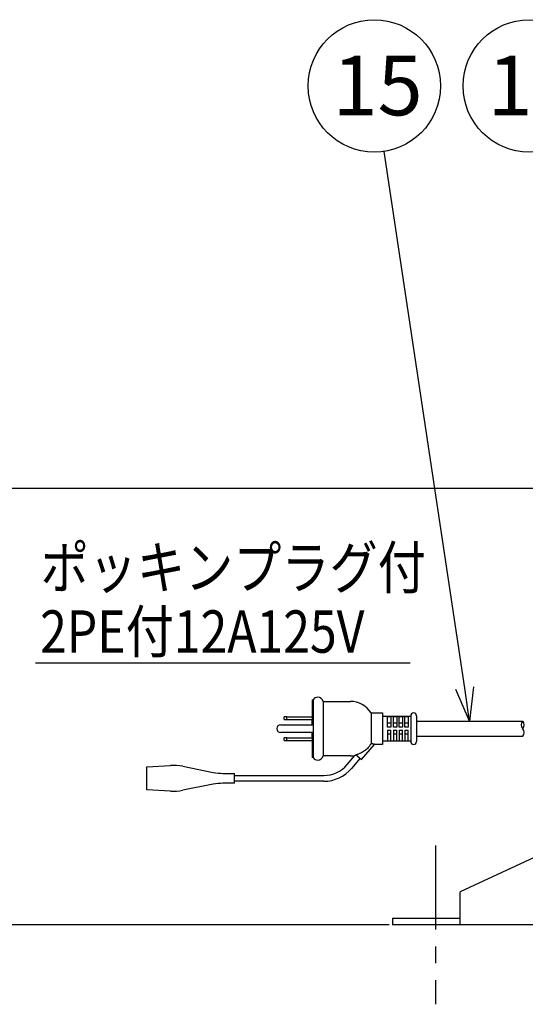
# Model space of a CAD drawing. Units: inches. Extents: x 1503 to 1908, y 76 to 355.
# Drawn here: x 1566 to 1604, y 184 to 258 of the extents above; entities that cross this region are included whole.
import ezdxf

# ---------------------------------------------------------------- set-up
doc = ezdxf.new("R2010")
doc.units = ezdxf.units.IN
doc.header["$LTSCALE"] = 0.2
doc.linetypes.add('CENTER', pattern=[50.8, 31.75, -6.35, 6.35, -6.35])
doc.styles.get("Standard").update_dxf_attribs({"font": 'txt.shx', "bigfont": 'bigfont.shx'})
doc.styles.add('高4.5', font='txt.shx', dxfattribs={"height": 4.5, "bigfont": 'bigfont.shx'})

msp = doc.modelspace()

# ---------------------------------------------------------------- linework, layer by layer
for p, q in [((1599.833, 207.776), (1593.745, 248.324)), ((1606.784, 222.871), (1561.553, 222.871)), ((1594.12, 189.909), (1561.553, 189.909))]:
    msp.add_line(p, q)
at = {"color": 7}
for p, q in [((1567.391, 209.694), (1595.703, 209.694)), ((1588.319, 206.916), (1588.383, 206.916)), ((1588.319, 206.916), (1588.319, 205.354)), ((1586.194, 205.429), (1586.194, 205.616)), ((1586.382, 205.616), (1586.194, 205.616)), ((1586.194, 205.429), (1586.382, 205.429)), ((1586.382, 205.616), (1588.319, 205.616)), ((1586.382, 205.429), (1586.382, 205.616)), ((1586.382, 205.429), (1588.319, 205.429)), ((1588.383, 205.354), (1588.319, 205.354)), ((1588.319, 205.041), (1588.319, 205.354)), ((1594.007, 204.854), (1594.007, 205.658)), ((1594.007, 205.658), (1594.257, 205.658)), ((1594.257, 205.658), (1594.257, 204.854)), ((1594.444, 204.854), (1594.444, 205.658)), ((1594.444, 205.658), (1594.694, 205.658)), ((1594.694, 205.658), (1594.694, 204.854)), ((1594.882, 204.854), (1594.882, 205.658)), ((1594.882, 205.658), (1595.132, 205.658)), ((1595.132, 205.658), (1595.132, 204.854)), ((1595.319, 204.854), (1595.319, 205.658)), ((1595.319, 205.658), (1595.569, 205.658)), ((1595.569, 205.658), (1595.569, 204.854)), ((1585.932, 205.029), (1588.383, 205.029)), ((1588.383, 205.041), (1588.319, 205.041)), ((1588.319, 205.029), (1588.319, 205.041)), ((1594.257, 205.148), (1594.007, 205.148)), ((1594.257, 204.854), (1594.007, 204.854)), ((1594.007, 204.604), (1594.007, 203.8)), ((1594.007, 204.604), (1594.257, 204.604)), ((1594.257, 203.8), (1594.257, 204.604)), ((1594.694, 205.148), (1594.444, 205.148)), ((1594.694, 204.854), (1594.444, 204.854)), ((1594.444, 204.604), (1594.444, 203.8)), ((1594.444, 204.604), (1594.694, 204.604)), ((1594.694, 203.8), (1594.694, 204.604)), ((1595.132, 205.148), (1594.882, 205.148)), ((1595.132, 204.854), (1594.882, 204.854)), ((1594.882, 204.604), (1594.882, 203.8)), ((1594.882, 204.604), (1595.132, 204.604)), ((1595.132, 203.8), (1595.132, 204.604)), ((1595.569, 205.148), (1595.319, 205.148)), ((1595.569, 204.854), (1595.319, 204.854)), ((1595.319, 204.604), (1595.319, 203.8)), ((1595.319, 204.604), (1595.569, 204.604)), ((1595.569, 203.8), (1595.569, 204.604)), ((1588.383, 204.429), (1585.932, 204.429)), ((1586.194, 203.841), (1586.194, 204.029)), ((1586.382, 204.029), (1586.194, 204.029)), ((1586.194, 203.841), (1586.382, 203.841)), ((1586.382, 204.029), (1588.319, 204.029)), ((1586.382, 203.841), (1586.382, 204.029)), ((1586.382, 203.841), (1588.319, 203.841)), ((1588.319, 204.416), (1588.319, 204.429)), ((1588.383, 204.416), (1588.319, 204.416)), ((1588.319, 204.104), (1588.319, 204.416)), ((1588.319, 204.104), (1588.319, 202.541)), ((1588.383, 204.104), (1588.319, 204.104)), ((1594.257, 204.31), (1594.007, 204.31)), ((1594.007, 203.8), (1594.257, 203.8)), ((1594.694, 204.31), (1594.444, 204.31)), ((1594.444, 203.8), (1594.694, 203.8)), ((1595.132, 204.31), (1594.882, 204.31)), ((1594.882, 203.8), (1595.132, 203.8)), ((1595.569, 204.31), (1595.319, 204.31)), ((1595.319, 203.8), (1595.569, 203.8)), ((1588.383, 202.541), (1588.319, 202.541)), ((1590.949, 202.013), (1591.522, 202.695)), ((1591.923, 202.493), (1591.284, 201.731)), ((1582.444, 201.198), (1589.201, 201.198)), ((1589.201, 200.76), (1582.444, 200.76))]:
    msp.add_line(p, q, dxfattribs=at)
at = {"color": 0, "linetype": 'ByBlock', "lineweight": -2}
for p, q in [((1600.204, 205.304), (1599.17, 207.677)), ((1600.204, 205.304), (1599.833, 207.776)), ((1600.495, 207.876), (1600.204, 205.304))]:
    msp.add_line(p, q, dxfattribs=at)
at = {"color": 3}
for p, q in [((1588.383, 206.916), (1588.383, 205.354)), ((1588.725, 207.104), (1588.736, 207.104)), ((1589.132, 206.791), (1591.205, 206.791)), ((1589.132, 206.791), (1589.132, 202.666)), ((1588.383, 205.354), (1588.383, 204.104)), ((1592.757, 205.916), (1593.632, 205.916)), ((1592.757, 205.916), (1592.757, 203.606)), ((1593.632, 205.916), (1593.632, 203.541)), ((1593.632, 205.666), (1595.757, 205.666)), ((1595.757, 205.698), (1595.757, 203.76)), ((1596.194, 205.698), (1596.194, 203.76)), ((1596.194, 205.304), (1604.214, 205.304)), ((1588.383, 204.104), (1588.383, 202.541)), ((1595.757, 203.791), (1593.632, 203.791)), ((1596.194, 204.154), (1604.214, 204.154)), ((1592.042, 202.392), (1593.007, 203.541)), ((1593.632, 203.541), (1593.007, 203.541)), ((1588.736, 202.354), (1588.725, 202.354)), ((1591.205, 202.666), (1589.132, 202.666)), ((1591.707, 202.674), (1591.605, 202.759)), ((1591.707, 202.674), (1592.042, 202.392)), ((1575.819, 201.854), (1577.593, 201.952)), ((1575.819, 200.104), (1575.819, 201.854)), ((1578.537, 201.885), (1580.83, 201.427)), ((1581.565, 201.354), (1582.444, 201.354)), ((1582.444, 200.604), (1582.444, 201.354)), ((1577.593, 200.005), (1575.819, 200.104)), ((1580.83, 200.531), (1578.537, 200.072)), ((1582.444, 200.604), (1581.565, 200.604)), ((1607.537, 196.159), (1599.495, 192.409)), ((1599.495, 189.909), (1599.495, 192.409)), ((1594.37, 190.409), (1594.37, 189.909)), ((1594.37, 190.409), (1599.495, 190.409)), ((1615.12, 189.909), (1594.37, 189.909))]:
    msp.add_line(p, q, dxfattribs=at)
at = {"color": 7, "linetype": 'CENTER'}
msp.add_line((1597.62, 195.904), (1597.62, 183.913), dxfattribs=at)
for centre in [(1593.003, 253.268), (1604.71, 253.268)]:
    msp.add_circle(centre, 5)
at = {"color": 3}
for centre, radius, start, end in [((1588.725, 206.698), 0.406, 90, 147.42103), ((1588.736, 206.698), 0.406, 13.34236, 90), ((1591.205, 204.979), 1.812, 31.14739, 90), ((1595.975, 205.698), 0.219, 90, 180), ((1595.975, 205.698), 0.219, 0, 90), ((1595.975, 203.76), 0.219, 180, 270), ((1595.975, 203.76), 0.219, 270, 0), ((1588.725, 202.76), 0.406, 212.57897, 270), ((1588.736, 202.76), 0.406, 270, 346.65764), ((1591.205, 204.479), 1.812, 270, 280.07516), ((1577.801, 198.208), 3.75, 78.69007, 93.17983), ((1581.565, 205.104), 3.75, 258.69007, 270), ((1577.801, 203.75), 3.75, 266.82017, 281.30993), ((1581.565, 196.854), 3.75, 90, 101.30993)]:
    msp.add_arc(centre, radius, start, end, dxfattribs=at)
for centre, start, end in [((1604.516, 205.016), 136.39718, 223.60282), ((1603.912, 205.016), 316.39718, 43.60282), ((1603.912, 204.441), 316.39718, 43.60282)]:
    msp.add_arc(centre, 0.417, start, end)
at = {"color": 7}
for centre, radius, start, end in [((1585.932, 204.729), 0.3, 90, 180), ((1585.932, 204.729), 0.3, 180, 270), ((1589.201, 203.479), 2.281, 270, 320), ((1589.201, 203.479), 2.719, 270, 320)]:
    msp.add_arc(centre, radius, start, end, dxfattribs=at)
at = {"color": 3}
for points, knots in [([(1592.757, 203.606), (1592.707, 203.516), (1592.65, 203.431), (1592.553, 203.313), (1592.519, 203.275), (1592.446, 203.201), (1592.408, 203.167), (1592.29, 203.069), (1592.207, 203.012), (1592.028, 202.911), (1591.935, 202.867), (1591.839, 202.83)], [0, 0, 0, 0, 0.25, 0.25, 0.375, 0.375, 0.5, 0.5, 0.75, 0.75, 1, 1, 1, 1]), ([(1593.007, 203.541), (1593.007, 203.541), (1593.001, 203.544), (1592.984, 203.55), (1592.977, 203.552), (1592.96, 203.558), (1592.95, 203.561), (1592.928, 203.568), (1592.916, 203.571), (1592.889, 203.579), (1592.875, 203.582), (1592.829, 203.593), (1592.794, 203.6), (1592.757, 203.606)], [0, 0, 0, 0, 0.25, 0.25, 0.375, 0.375, 0.5, 0.5, 0.625, 0.625, 0.75, 0.75, 1, 1, 1, 1]), ([(1591.644, 202.727), (1591.644, 202.727), (1591.622, 202.72), (1591.582, 202.709), (1591.542, 202.699), (1591.522, 202.694), (1591.522, 202.694), (1591.523, 202.694)], [0, 0, 0, 0, 0.000916, 0.354171, 0.65316, 0.874512, 1, 1, 1, 1]), ([(1591.605, 202.759), (1591.645, 202.768), (1591.685, 202.779), (1591.763, 202.803), (1591.801, 202.816), (1591.839, 202.83)], [0, 0, 0, 0, 0.5, 0.5, 1, 1, 1, 1])]:
    msp.add_open_spline(points, degree=3, knots=knots, dxfattribs=at)

# ---------------------------------------------------------------- texts
at = {"color": 4, "style": '高4.5'}
for s, p in [('15', (1589.842, 251.046)), ('12', (1601.55, 251.046))]:
    msp.add_text(s, height=4.5, dxfattribs=at).set_placement(p)
at = {"color": 4, "width": 0.833333}
for s, p in [('ポッキンプラグ付', (1567.792, 215.298)), ('2PE付12A125V', (1567.751, 210.462))]:
    msp.add_text(s, height=3.2, dxfattribs=at).set_placement(p)

doc.saveas('drawing.dxf')
